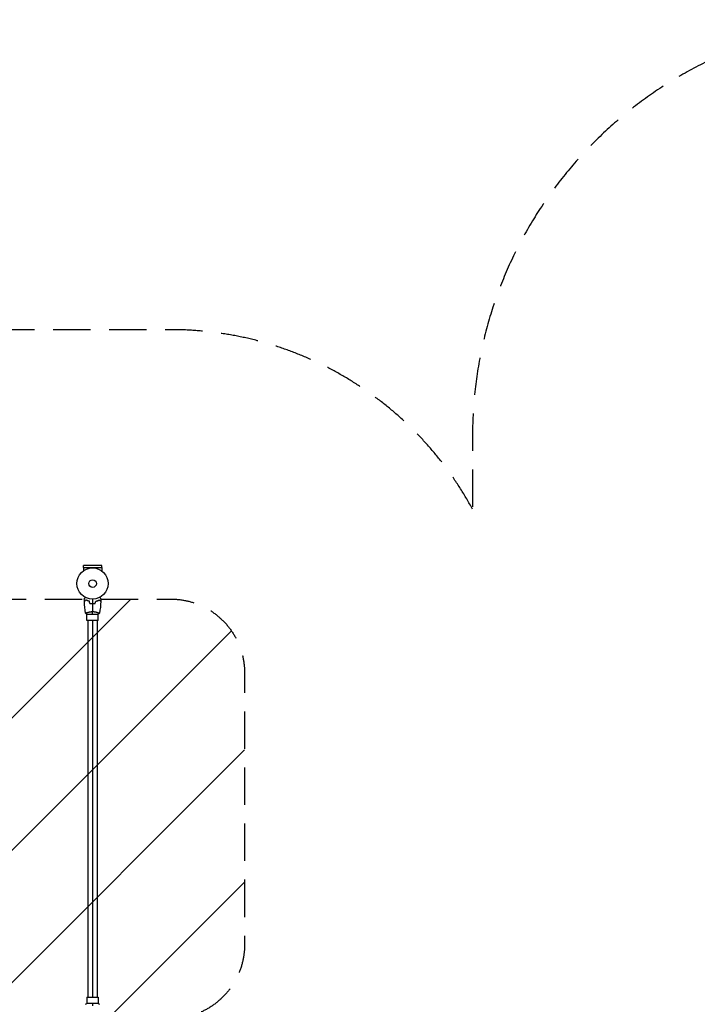
# Model space of a CAD drawing. Units: millimetres. Extents: x -4854 to 4661, y -3038 to 3445.
# Drawn here: x -247 to 2053, y 101 to 3445 of the extents above; entities that cross this region are included whole.
import ezdxf

# ---------------------------------------------------------------- set-up
doc = ezdxf.new("R2010")
doc.units = ezdxf.units.MM
doc.header["$LTSCALE"] = 20
doc.linetypes.add('HIDDEN', pattern=[9.525, 6.35, -3.175])
for name, color, linetype in [('2d', 230, 'Continuous'), ('ASTMF3101-SafetyZone', 64, 'HIDDEN'), ('ASTMF3101-TrainingEnvelope', 222, 'HIDDEN'), ('ASTMF3101-TrainingEnvelope_Hatch', 222, 'Continuous')]:
    doc.layers.add(name, color=color, linetype=linetype)

msp = doc.modelspace()

# ---------------------------------------------------------------- hatches: boundary and pattern name
at = {"layer": 'ASTMF3101-TrainingEnvelope_Hatch'}
h = msp.add_hatch(dxfattribs=at)
h.set_pattern_fill('ANSI31', color=256, scale=100)
edge = h.paths.add_edge_path()
edge.add_arc((-3639.1, -1700.8), 300, 180, 270, ccw=False)
edge.add_line((-3939.1, -1700.8), (-3939.1, -1228.3))
edge.add_arc((-3639.1, -1228.3), 300, 90, 180, ccw=False)
edge.add_line((-3639.1, -928.3), (-2214.8, -928.3))
edge.add_line((-2214.8, -928.3), (-2214.8, 0))
edge.add_line((-2214.8, 0), (-3246.8, 0))
edge.add_arc((-3246.8, 50), 50, 180, 270, ccw=False)
edge.add_line((-3296.8, 50), (-3296.8, 2114))
edge.add_arc((-3246.8, 2114), 50, 90, 180, ccw=False)
edge.add_line((-3246.8, 2164), (-2163.2, 2164))
edge.add_arc((-2163.2, 2114), 50, 0, 90, ccw=False)
edge.add_line((-2113.2, 2114), (-2113.2, 50.8))
edge.add_line((-2113.2, 50.8), (-266, 52.8))
edge.add_arc((-266, 302.8), 250, 180, 270, ccw=False)
edge.add_line((-516, 302.8), (-516, 1227.2))
edge.add_arc((-266, 1227.2), 250, 90, 180, ccw=False)
edge.add_line((-266, 1477.2), (266, 1477.2))
edge.add_arc((266, 1227.2), 250, 0, 90, ccw=False)
edge.add_line((516, 1227.2), (516, 302.8))
edge.add_arc((266, 302.8), 250, -90, 0, ccw=False)
edge.add_line((266, 52.8), (2164, 50.8))
edge.add_arc((2164, 0), 50.8, 36.1877, 90, ccw=False)
edge.add_line((2205, 30), (2205, 500))
edge.add_arc((2705, 500), 500, 147.9945, 180, ccw=False)
edge.add_arc((2705, 1030), 500, 180, 212.0055, ccw=False)
edge.add_line((2205, 1030), (2205, 2030))
edge.add_arc((2705, 2030), 500, 90, 180, ccw=False)
edge.add_arc((2705, 2030), 500, 0, 90, ccw=False)
edge.add_line((3205, 2030), (3205, 1484.3))
edge.add_arc((3259.5, 973.6), 513.6, 91.511, 96.0964, ccw=False)
edge.add_arc((3232.5, 973.6), 513.6, 0.6258, 88.489, ccw=False)
edge.add_line((3746, 979.2), (3746, 556.2))
edge.add_arc((3237.4, 553.5), 508.6, -89.0299, 0.3055, ccw=False)
edge.add_arc((3256.1, 555), 510.1, 264.2508, 268.8655, ccw=False)
edge.add_line((3205, 47.4), (3205, -500))
edge.add_arc((2705, -500), 500, -90, 0, ccw=False)
edge.add_arc((2705, -500), 500, 191.3626, 270, ccw=False)
edge.add_line((2214.8, -598.5), (2214.8, -1082))
edge.add_arc((2164, -1082), 50.8, -53.1299, 0, ccw=False)
edge.add_line((2194.5, -1122.6), (2664, -1122.6))
edge.add_arc((2664, -1622.6), 500, 0, 90, ccw=False)
edge.add_arc((2664, -1622.6), 500, -90, 0, ccw=False)
edge.add_line((2664, -2122.6), (2164, -2122.6))
edge.add_line((2164, -2122.6), (1664, -2122.6))
edge.add_arc((1664, -1622.6), 500, 228.4254, 270, ccw=False)
edge.add_arc((1000, -1623), 500, 270, 311.6367, ccw=False)
edge.add_line((1000, -2123), (0, -2123))
edge.add_line((0, -2123), (-1000, -2123))
edge.add_arc((-1000, -1623), 500, 101.3626, 270, ccw=False)
edge.add_line((-1098.5, -1132.8), (-1878, -1132.8))
edge.add_arc((-2162.4, -1228.3), 300, 0, 18.5591, ccw=False)
edge.add_line((-1862.4, -1228.3), (-1862.4, -1700.8))
edge.add_arc((-2162.4, -1700.8), 300, -90, 0, ccw=False)
edge.add_line((-2162.4, -2000.8), (-3639.1, -2000.8))

# ---------------------------------------------------------------- linework, layer by layer
at = {"layer": '2d'}
for p, q in [((-31.1, 1585), (31.1, 1585)), ((-31.1, 1585), (-31.1, 1572.9)), ((31, 1591.5), (-31, 1591.5)), ((-31, 1585), (-31, 1591.5)), ((31, 1585), (31, 1591.5)), ((31.1, 1585), (31.1, 1572.9)), ((-19.5, 1426), (19.5, 1426)), ((-19, 1431.2), (-19, 1431.2)), ((-19, 1405), (-19, 1426)), ((19, 1405), (-19, 1405)), ((-16, 1405), (-16, 125)), ((0, 1405), (0, 125)), ((16, 1405), (16, 125)), ((19, 1431.2), (19, 1431.2)), ((19, 1405), (19, 1426)), ((19.5, 104), (-19.5, 104)), ((-19, 125), (19, 125)), ((-19, 125), (-19, 104)), ((19, 125), (19, 104))]:
    msp.add_line(p, q, dxfattribs=at)
for radius in [53, 13]:
    msp.add_circle((0, 1530), radius, dxfattribs=at)
for points, knots in [([(-28, 1477.6), (-28, 1477.6), (-28, 1477.6), (-28, 1477.6), (-28, 1477.6), (-28, 1477.7), (-28, 1477.7), (-28, 1477.7), (-28, 1477.7), (-27.9, 1477.8), (-27.9, 1477.9), (-27.7, 1478.2), (-27.5, 1478.6), (-27.1, 1479.2), (-26.9, 1479.5), (-26.6, 1480), (-26.4, 1480.3), (-25.9, 1481.3), (-25.5, 1481.9), (-25, 1482.8), (-24.9, 1483), (-24.8, 1483.2)], [0.03093242, 0.03093242, 0.03093242, 0.03093242, 0.03756195, 0.03756195, 0.04131815, 0.04131815, 0.04225719, 0.04225719, 0.04319624, 0.04319624, 0.04507434, 0.04507434, 0.04883054, 0.04883054, 0.05070863, 0.05070863, 0.05258673, 0.05258673, 0.05634293, 0.05634293, 0.05718798, 0.05718798, 0.05718798, 0.05718798]), ([(-23, 1474.5), (-23.6, 1473.9), (-24.1, 1473.4), (-25, 1472.5), (-25.5, 1472.1), (-26.1, 1471.5), (-26.2, 1471.3), (-26.6, 1471), (-26.7, 1470.8), (-27.2, 1470.4), (-27.4, 1470.2), (-27.6, 1469.9), (-27.7, 1469.9), (-27.7, 1469.8), (-27.7, 1469.8), (-27.8, 1469.8), (-27.8, 1469.8), (-27.8, 1469.7), (-27.8, 1469.7), (-27.8, 1469.7), (-27.8, 1469.7), (-27.8, 1469.7), (-27.8, 1469.7), (-27.8, 1469.7)], [0, 0, 0, 0, 0.0035063, 0.0035063, 0.0070126, 0.0070126, 0.00876575, 0.00876575, 0.0105189, 0.0105189, 0.0140252, 0.0140252, 0.01577835, 0.01577835, 0.01665493, 0.01665493, 0.0175315, 0.0175315, 0.02103781, 0.02103781, 0.02454411, 0.02454411, 0.0274484, 0.0274484, 0.0274484, 0.0274484]), ([(-23, 1474.2), (-23.6, 1473.7), (-24.1, 1473.2), (-25, 1472.2), (-25.4, 1471.8), (-26, 1471.2), (-26.2, 1471), (-26.6, 1470.7), (-26.7, 1470.5), (-27.1, 1470.1), (-27.4, 1469.9), (-27.6, 1469.7), (-27.6, 1469.6), (-27.7, 1469.5), (-27.8, 1469.5), (-27.8, 1469.5), (-27.8, 1469.5), (-27.8, 1469.4), (-27.8, 1469.4), (-27.8, 1469.4), (-27.8, 1469.4), (-27.8, 1469.4)], [0, 0, 0, 0, 0.00350666, 0.00350666, 0.00701332, 0.00701332, 0.00876665, 0.00876665, 0.01051997, 0.01051997, 0.01402663, 0.01402663, 0.01577996, 0.01577996, 0.01753329, 0.01753329, 0.02103995, 0.02103995, 0.02454661, 0.02454661, 0.02744921, 0.02744921, 0.02744921, 0.02744921]), ([(-10.9, 1470), (-12.2, 1470.3), (-13.3, 1470.6), (-15.6, 1471.3), (-16.7, 1471.7), (-18.2, 1472.2), (-18.7, 1472.4), (-19.6, 1472.8), (-20.1, 1473.1), (-21.4, 1473.7), (-22.3, 1474.1), (-23, 1474.5)], [0, 0, 0, 0, 0.00404294, 0.00404294, 0.00808588, 0.00808588, 0.01010735, 0.01010735, 0.01212882, 0.01212882, 0.01617176, 0.01617176, 0.01617176, 0.01617176]), ([(-11.1, 1469.8), (-12.3, 1470.1), (-13.5, 1470.4), (-15.7, 1471.1), (-16.7, 1471.5), (-18.7, 1472.2), (-19.6, 1472.6), (-21.4, 1473.4), (-22.2, 1473.9), (-23, 1474.2)], [0, 0, 0, 0, 0.00398181, 0.00398181, 0.00796362, 0.00796362, 0.01194542, 0.01194542, 0.01592723, 0.01592723, 0.01592723, 0.01592723]), ([(10.9, 1470), (12.2, 1470.3), (13.3, 1470.6), (15.6, 1471.3), (16.7, 1471.7), (18.2, 1472.2), (18.7, 1472.4), (19.6, 1472.8), (20.1, 1473.1), (21.4, 1473.7), (22.3, 1474.1), (23, 1474.5)], [0, 0, 0, 0, 0.00404294, 0.00404294, 0.00808588, 0.00808588, 0.01010735, 0.01010735, 0.01212882, 0.01212882, 0.01617176, 0.01617176, 0.01617176, 0.01617176]), ([(11.1, 1469.8), (12.3, 1470.1), (13.5, 1470.4), (15.7, 1471.1), (16.7, 1471.5), (18.7, 1472.2), (19.6, 1472.6), (21.4, 1473.4), (22.2, 1473.9), (23, 1474.2)], [0, 0, 0, 0, 0.00398181, 0.00398181, 0.00796362, 0.00796362, 0.01194542, 0.01194542, 0.01592723, 0.01592723, 0.01592723, 0.01592723]), ([(23, 1474.5), (23.6, 1473.9), (24.1, 1473.4), (25, 1472.5), (25.5, 1472.1), (26.1, 1471.5), (26.2, 1471.3), (26.6, 1471), (26.7, 1470.8), (27.2, 1470.4), (27.4, 1470.2), (27.6, 1469.9), (27.7, 1469.9), (27.7, 1469.8), (27.7, 1469.8), (27.8, 1469.8), (27.8, 1469.8), (27.8, 1469.7), (27.8, 1469.7), (27.8, 1469.7), (27.8, 1469.7), (27.8, 1469.7), (27.8, 1469.7), (27.8, 1469.7)], [0, 0, 0, 0, 0.0035063, 0.0035063, 0.0070126, 0.0070126, 0.00876575, 0.00876575, 0.0105189, 0.0105189, 0.0140252, 0.0140252, 0.01577835, 0.01577835, 0.01665493, 0.01665493, 0.0175315, 0.0175315, 0.02103781, 0.02103781, 0.02454411, 0.02454411, 0.0274484, 0.0274484, 0.0274484, 0.0274484]), ([(23, 1474.2), (23.6, 1473.7), (24.1, 1473.2), (25, 1472.2), (25.4, 1471.8), (26, 1471.2), (26.2, 1471), (26.6, 1470.7), (26.7, 1470.5), (27.1, 1470.1), (27.4, 1469.9), (27.6, 1469.7), (27.6, 1469.6), (27.7, 1469.5), (27.8, 1469.5), (27.8, 1469.5), (27.8, 1469.5), (27.8, 1469.4), (27.8, 1469.4), (27.8, 1469.4), (27.8, 1469.4), (27.8, 1469.4)], [0, 0, 0, 0, 0.00350666, 0.00350666, 0.00701332, 0.00701332, 0.00876665, 0.00876665, 0.01051997, 0.01051997, 0.01402663, 0.01402663, 0.01577996, 0.01577996, 0.01753329, 0.01753329, 0.02103995, 0.02103995, 0.02454661, 0.02454661, 0.02744921, 0.02744921, 0.02744921, 0.02744921]), ([(24.8, 1483.2), (24.9, 1483), (25, 1482.8), (25.5, 1481.9), (25.9, 1481.2), (26.5, 1480.3), (26.6, 1480), (27, 1479.5), (27.1, 1479.2), (27.4, 1478.8), (27.5, 1478.6), (27.7, 1478.2), (27.8, 1478.1), (27.9, 1477.8), (27.9, 1477.7), (28, 1477.7), (28, 1477.7), (28, 1477.7), (28, 1477.7), (28, 1477.6), (28, 1477.6), (28, 1477.6), (28, 1477.6), (28, 1477.6)], [0.00292306, 0.00292306, 0.00292306, 0.00292306, 0.00379004, 0.00379004, 0.00758008, 0.00758008, 0.0094751, 0.0094751, 0.01137012, 0.01137012, 0.01326514, 0.01326514, 0.01516016, 0.01516016, 0.01705518, 0.01705518, 0.01800269, 0.01800269, 0.0189502, 0.0189502, 0.02274024, 0.02274024, 0.02935902, 0.02935902, 0.02935902, 0.02935902]), ([(-9.2, 1462.8), (-7.7, 1462.5), (-6.2, 1462.3), (-3.9, 1462.1), (-3.2, 1462.1), (-1.6, 1462), (-0.8, 1462), (0, 1462)], [0, 0, 0, 0, 0.004702909, 0.004702909, 0.007054363, 0.007054363, 0.009405818, 0.009405818, 0.009405818, 0.009405818]), ([(-9.1, 1463), (-7.6, 1462.7), (-6.1, 1462.5), (-3.9, 1462.3), (-3.1, 1462.3), (-1.6, 1462.2), (-0.8, 1462.2), (0, 1462.2)], [0, 0, 0, 0, 0.004616902, 0.004616902, 0.006925353, 0.006925353, 0.009233803, 0.009233803, 0.009233803, 0.009233803]), ([(0, 1462.2), (1.5, 1462.2), (3.1, 1462.2), (5.3, 1462.4), (6.1, 1462.5), (7.6, 1462.7), (8.3, 1462.9), (9.1, 1463)], [0.009233803, 0.009233803, 0.009233803, 0.009233803, 0.013850802, 0.013850802, 0.016159301, 0.016159301, 0.0184678, 0.0184678, 0.0184678, 0.0184678]), ([(0, 1462), (1.6, 1462), (3.1, 1462), (5.4, 1462.3), (6.2, 1462.3), (7.7, 1462.6), (8.5, 1462.7), (9.2, 1462.8)], [0.009405818, 0.009405818, 0.009405818, 0.009405818, 0.01410835, 0.01410835, 0.016459616, 0.016459616, 0.018810883, 0.018810883, 0.018810883, 0.018810883]), ([(-23.5, 1429), (-23.5, 1429), (-23.5, 1429), (-23.5, 1429), (-23.5, 1429), (-23.5, 1429.1), (-23.5, 1429.1), (-23.5, 1429.1), (-23.4, 1429.2), (-23.2, 1429.3), (-22.9, 1429.5), (-22.2, 1429.9), (-21.9, 1430), (-21.2, 1430.3), (-20.9, 1430.5), (-19.7, 1431), (-18.7, 1431.3), (-17.4, 1431.8), (-17.1, 1431.9), (-16.5, 1432), (-16.2, 1432.1), (-15.3, 1432.4), (-14.7, 1432.6), (-13.4, 1432.9), (-12.7, 1433.1), (-11.7, 1433.4), (-11.3, 1433.4), (-10.6, 1433.6), (-10.2, 1433.7), (-8.3, 1434), (-6.8, 1434.3), (-4.3, 1434.5), (-3.4, 1434.6), (-1.7, 1434.7), (-0.9, 1434.7), (0, 1434.7)], [0.12220864, 0.12220864, 0.12220864, 0.12220864, 0.12268837, 0.12268837, 0.12524335, 0.12524335, 0.12652085, 0.12652085, 0.12779834, 0.12779834, 0.13290832, 0.13290832, 0.13546331, 0.13546331, 0.1380183, 0.1380183, 0.14312827, 0.14312827, 0.14440577, 0.14440577, 0.14568326, 0.14568326, 0.14823825, 0.14823825, 0.15079324, 0.15079324, 0.15207073, 0.15207073, 0.15334823, 0.15334823, 0.15845821, 0.15845821, 0.16101319, 0.16101319, 0.16356818, 0.16356818, 0.16356818, 0.16356818]), ([(0, 1434.7), (0.9, 1434.7), (1.7, 1434.7), (3.4, 1434.6), (4.2, 1434.6), (5.5, 1434.4), (5.9, 1434.4), (6.7, 1434.3), (7.1, 1434.2), (8.3, 1434), (9.1, 1433.9), (10.6, 1433.6), (11.3, 1433.4), (12.7, 1433.1), (13.4, 1432.9), (15.4, 1432.4), (16.6, 1432), (18.2, 1431.5), (18.7, 1431.3), (19.7, 1430.9), (20.1, 1430.8), (21.3, 1430.3), (21.9, 1430), (22.7, 1429.6), (22.9, 1429.5), (23.2, 1429.3), (23.3, 1429.3), (23.4, 1429.2), (23.5, 1429.1), (23.5, 1429.1), (23.5, 1429.1), (23.5, 1429), (23.5, 1429), (23.5, 1429), (23.5, 1429), (23.5, 1429)], [0.16356818, 0.16356818, 0.16356818, 0.16356818, 0.1661247, 0.1661247, 0.16868122, 0.16868122, 0.16995948, 0.16995948, 0.17123774, 0.17123774, 0.17379425, 0.17379425, 0.17635077, 0.17635077, 0.17890729, 0.17890729, 0.18402032, 0.18402032, 0.18657684, 0.18657684, 0.18913336, 0.18913336, 0.19424639, 0.19424639, 0.19680291, 0.19680291, 0.19935943, 0.19935943, 0.20063769, 0.20063769, 0.20191595, 0.20191595, 0.20447247, 0.20447247, 0.20490292, 0.20490292, 0.20490292, 0.20490292])]:
    msp.add_open_spline(points, degree=3, knots=knots, dxfattribs=at)
for points in [[(-27.8, 1469.7), (-27.9, 1472.3), (-28, 1475), (-28, 1477.6)], [(0, 1477), (0, 1472), (0, 1467.1), (0, 1462.2)], [(28, 1477.6), (28, 1475), (27.9, 1472.3), (27.8, 1469.7)], [(-23.5, 1429.1), (-25.9, 1442.4), (-27.3, 1455.9), (-27.8, 1469.4)], [(-9.2, 1462.8), (-9.8, 1465.2), (-10.5, 1467.5), (-11.1, 1469.8)], [(-9.1, 1463), (-9.7, 1465.3), (-10.3, 1467.7), (-10.9, 1470)], [(0, 1462), (0, 1452.8), (0, 1443.7), (0, 1434.7)], [(9.1, 1463), (9.7, 1465.3), (10.3, 1467.7), (10.9, 1470)], [(9.2, 1462.8), (9.8, 1465.2), (10.5, 1467.5), (11.1, 1469.8)], [(27.8, 1469.4), (27.3, 1455.9), (25.9, 1442.4), (23.5, 1429.1)], [(-19.5, 1426), (-20.9, 1426.9), (-22.3, 1428), (-23.5, 1429)], [(0, 1426), (0, 1428.5), (0, 1431.5), (0, 1434.7)], [(23.5, 1429), (22.3, 1428), (20.9, 1426.9), (19.5, 1426)], [(-23.5, 101), (-22.3, 102), (-20.9, 103.1), (-19.5, 104)], [(0, 104), (0, 101.5), (0, 98.5), (0, 95.3)], [(19.5, 104), (20.9, 103.1), (22.3, 102), (23.5, 101)]]:
    msp.add_open_spline(points, degree=3, dxfattribs=at)
at = {"layer": 'ASTMF3101-SafetyZone', "flags": 128}
msp.add_lwpolyline([(1290, 1782.8, 0.275063), (266, 2392.2), (-266, 2392.2, 0.236144), (-1198.2, 1925.9), (-1198.2, 2779, 0.414214), (-1498.2, 3079), (-3911.8, 3079, 0.414214), (-4211.8, 2779), (-4211.8, -156.7, 0.276746), (-4854.1, -1228.3), (-4854.1, -1700.8, 0.414214), (-3639.1, -2915.8), (-2162.4, -2915.8, 0.091463), (-1728.9, -2835.8, 0.136114), (-1000, -3038), (1000, -3038, 0.059415), (1332.7, -2998.3, 0.059142), (1664, -3037.6), (2164, -3037.6), (2664, -3037.6, 0.527778), (3982.4, -1108.7, 0.100356), (4118.6, -563.1, 0.23053), (4661, 550.8), (4661, 979.2, 0.23053), (4118.6, 2093.1, 0.977935), (1290, 2030), (1290, 1782.8)], format="xyb", close=True, dxfattribs=at)
at = {"layer": 'ASTMF3101-TrainingEnvelope', "flags": 128}
msp.add_lwpolyline([(-3639.1, -2000.8, -0.414214), (-3939.1, -1700.8), (-3939.1, -1228.3, -0.414214), (-3639.1, -928.3), (-2214.8, -928.3), (-2214.8, 0), (-3246.8, 0, -0.414214), (-3296.8, 50), (-3296.8, 2114, -0.414214), (-3246.8, 2164), (-2163.2, 2164, -0.414214), (-2113.2, 2114), (-2113.2, 50.8), (-266, 52.8, -0.414214), (-516, 302.8), (-516, 1227.2, -0.414214), (-266, 1477.2), (266, 1477.2, -0.414214), (516, 1227.2), (516, 302.8, -0.414214), (266, 52.8), (2164, 50.8, -0.239213), (2205, 30), (2205, 500, -0.140565), (2281, 765, -0.140565), (2205, 1030), (2205, 2030, -0.414214), (2705, 2530, -0.414214), (3205, 2030), (3205, 1484.3, -0.02001), (3246, 1487, -0.403332), (3746, 979.2), (3746, 556.2, -0.41082), (3246, 45, -0.020138), (3205, 47.4), (3205, -500, -0.414214), (2705, -1000, -0.357252), (2214.8, -598.5), (2214.8, -1082, -0.236067), (2194.5, -1122.6), (2664, -1122.6, -0.414214), (3164, -1622.6, -0.414214), (2664, -2122.6), (2164, -2122.6), (1664, -2122.6, -0.18342), (1332.2, -1996.7, -0.1837), (1000, -2123), (0, -2123), (-1000, -2123, -0.905453), (-1098.5, -1132.8), (-1878, -1132.8, -0.081157), (-1862.4, -1228.3), (-1862.4, -1700.8, -0.414214), (-2162.4, -2000.8)], format="xyb", close=True, dxfattribs=at)

doc.saveas('drawing.dxf')
